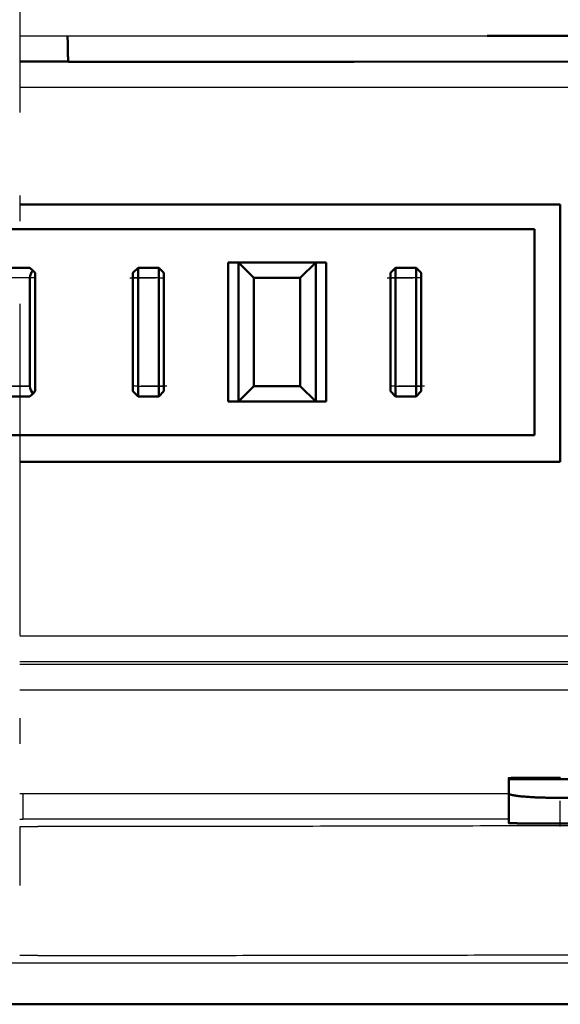
# Model space of a CAD drawing. Extents: x 0 to 420, y 0 to 297.
# Drawn here: x 80 to 82, y 113 to 117 of the extents above; entities that cross this region are included whole.
import ezdxf

# ---------------------------------------------------------------- set-up
doc = ezdxf.new("R2010")
doc.units = 0
doc.linetypes.add('DASHDOT', pattern=[18.5, 12, -3, 0.5, -3])
doc.layers.get('0').update_dxf_attribs({"lineweight": 13})

# ---------------------------------------------------------------- blocks, each defined once
blk = doc.blocks.new('BLOCK4853')
at = {"color": 7, "lineweight": 25, "ltscale": 0.023304}
blk.add_line((74.3, 325.5), (75.232, 325.5), dxfattribs=at)
at = {"color": 7, "lineweight": 25, "ltscale": 0.203725}
blk.add_line((75.232, 325.5), (83.381, 325.5), dxfattribs=at)
at = {"color": 7, "lineweight": 50, "ltscale": 0.152289}
blk.add_line((83.381, 325.5), (89.473, 325.5), dxfattribs=at)
at = {"color": 7, "lineweight": 50, "ltscale": 0.008623}
blk.add_line((74.3, 325), (74.645, 325), dxfattribs=at)
at = {"color": 7, "lineweight": 50, "ltscale": 0.015108}
blk.add_line((74.645, 325), (75.249, 325), dxfattribs=at)
at = {"color": 7, "lineweight": 50, "ltscale": 0.13872}
blk.add_line((75.249, 324.995), (80.798, 324.998), dxfattribs=at)
at = {"color": 7, "lineweight": 50, "ltscale": 0.176633}
blk.add_line((80.798, 324.998), (87.863, 325.003), dxfattribs=at)
at = {"color": 7, "lineweight": 25, "ltscale": 0.346586}
blk.add_line((88.163, 324.5), (74.3, 324.5), dxfattribs=at)
at = {"color": 7, "lineweight": 50, "ltscale": 0.262498}
for p, q in [((74.3, 322.23), (84.8, 322.23)), ((84.8, 317.23), (74.3, 317.23))]:
    blk.add_line(p, q, dxfattribs=at)
at = {"color": 7, "lineweight": 50, "ltscale": 0.125}
blk.add_line((84.8, 317.23), (84.8, 322.23), dxfattribs=at)
at = {"color": 7, "lineweight": 50}
for p, q in [((64.3, 321.75), (84.3, 321.75)), ((64.3, 317.75), (84.3, 317.75)), ((114.299, 306.7), (34.301, 306.7)), ((74.3, 306.7), (114.299, 306.7))]:
    blk.add_line(p, q, dxfattribs=at)
at = {"color": 7, "lineweight": 50, "ltscale": 0.1}
blk.add_line((84.3, 317.75), (84.3, 321.75), dxfattribs=at)
at = {"color": 7, "lineweight": 50, "ltscale": 0.01}
for p, q in [((74.5, 321), (74.1, 321)), ((76.6, 321), (77, 321)), ((81.6, 321), (82, 321)), ((74.1, 318.5), (74.5, 318.5)), ((77, 318.5), (76.6, 318.5)), ((82, 318.5), (81.6, 318.5))]:
    blk.add_line(p, q, dxfattribs=at)
at = {"color": 7, "lineweight": 50, "ltscale": 0.002071}
for p, q in [((74.559, 320.941), (74.5, 321)), ((74.5, 318.5), (74.559, 318.559))]:
    blk.add_line(p, q, dxfattribs=at)
at = {"color": 7, "lineweight": 50, "ltscale": 0.001464}
for p, q in [((74.6, 320.9), (74.559, 320.941)), ((74.559, 318.559), (74.6, 318.6))]:
    blk.add_line(p, q, dxfattribs=at)
at = {"color": 7, "lineweight": 50, "ltscale": 0.003536}
for p, q in [((76.5, 320.9), (76.6, 321)), ((77.1, 320.9), (77, 321)), ((81.5, 320.9), (81.6, 321)), ((82.1, 320.9), (82, 321)), ((76.5, 318.6), (76.6, 318.5)), ((77.1, 318.6), (77, 318.5)), ((81.5, 318.6), (81.6, 318.5)), ((82.1, 318.6), (82, 318.5))]:
    blk.add_line(p, q, dxfattribs=at)
at = {"color": 7, "lineweight": 50, "ltscale": 0.005}
for p, q in [((76.6, 321), (76.6, 320.8)), ((77, 321), (77, 320.8)), ((78.35, 321.1), (78.55, 321.1)), ((80.05, 321.1), (80.25, 321.1)), ((81.6, 321), (81.6, 320.8)), ((82, 321), (82, 320.8)), ((76.6, 318.5), (76.6, 318.7)), ((77, 318.7), (77, 318.5)), ((81.6, 318.5), (81.6, 318.7)), ((82, 318.5), (82, 318.7)), ((78.35, 318.4), (78.55, 318.4)), ((80.25, 318.4), (80.05, 318.4))]:
    blk.add_line(p, q, dxfattribs=at)
at = {"color": 7, "lineweight": 50, "ltscale": 0.0675}
for p, q in [((78.35, 321.1), (78.35, 318.4)), ((78.55, 321.1), (78.55, 318.4)), ((80.05, 321.1), (80.05, 318.4)), ((80.25, 318.4), (80.25, 321.1))]:
    blk.add_line(p, q, dxfattribs=at)
at = {"color": 7, "lineweight": 50, "ltscale": 0.0375}
for p, q in [((80.05, 321.1), (78.55, 321.1)), ((78.55, 318.4), (80.05, 318.4))]:
    blk.add_line(p, q, dxfattribs=at)
at = {"color": 7, "lineweight": 50, "ltscale": 0.010607}
for p, q in [((78.55, 321.1), (78.85, 320.8)), ((80.05, 321.1), (79.75, 320.8)), ((78.85, 318.7), (78.55, 318.4)), ((79.75, 318.7), (80.05, 318.4))]:
    blk.add_line(p, q, dxfattribs=at)
at = {"color": 7, "lineweight": 25, "ltscale": 0.01}
for p, q in [((74.5, 320.8), (74.1, 320.8)), ((77, 320.8), (76.6, 320.8)), ((82, 320.8), (81.6, 320.8)), ((74.5, 318.7), (74.1, 318.7)), ((76.6, 318.7), (77, 318.7)), ((81.6, 318.7), (82, 318.7))]:
    blk.add_line(p, q, dxfattribs=at)
at = {"color": 7, "lineweight": 50, "ltscale": 0.0525}
for p, q in [((74.5, 320.8), (74.5, 318.7)), ((76.5, 320.8), (76.5, 318.7)), ((76.6, 320.8), (76.6, 318.7)), ((77, 318.7), (77, 320.8)), ((77.1, 318.7), (77.1, 320.8)), ((78.85, 320.8), (78.85, 318.7)), ((79.75, 320.8), (79.75, 318.7)), ((81.5, 320.8), (81.5, 318.7)), ((81.6, 320.8), (81.6, 318.7)), ((82, 318.7), (82, 320.8)), ((82.1, 318.7), (82.1, 320.8))]:
    blk.add_line(p, q, dxfattribs=at)
at = {"color": 7, "lineweight": 50, "ltscale": 0.0575}
blk.add_line((74.6, 318.6), (74.6, 320.9), dxfattribs=at)
at = {"color": 7, "lineweight": 50, "ltscale": 0.0025}
for p, q in [((76.5, 320.8), (76.5, 320.9)), ((77.1, 320.9), (77.1, 320.8)), ((81.5, 320.8), (81.5, 320.9)), ((82.1, 320.8), (82.1, 320.9)), ((76.5, 318.6), (76.5, 318.7)), ((77.1, 318.7), (77.1, 318.6)), ((81.5, 318.6), (81.5, 318.7)), ((82.1, 318.6), (82.1, 318.7))]:
    blk.add_line(p, q, dxfattribs=at)
at = {"color": 7, "lineweight": 25, "ltscale": 0.0025}
for p, q in [((76.6, 320.8), (76.5, 320.8)), ((77, 320.8), (77.1, 320.8)), ((81.6, 320.8), (81.5, 320.8)), ((82.1, 320.8), (82, 320.8)), ((76.6, 318.7), (76.5, 318.7)), ((77, 318.7), (77.1, 318.7)), ((81.6, 318.7), (81.5, 318.7)), ((82, 318.7), (82.1, 318.7))]:
    blk.add_line(p, q, dxfattribs=at)
at = {"color": 7, "lineweight": 50, "ltscale": 0.0225}
for p, q in [((78.85, 320.8), (79.75, 320.8)), ((78.85, 318.7), (79.75, 318.7))]:
    blk.add_line(p, q, dxfattribs=at)
at = {"color": 7, "lineweight": 25, "ltscale": 0.347609}
blk.add_line((74.3, 313.853), (88.204, 313.853), dxfattribs=at)
at = {"color": 7, "lineweight": 25, "ltscale": 0.402781}
blk.add_line((74.3, 313.304), (90.412, 313.305), dxfattribs=at)
at = {"color": 7, "lineweight": 25, "ltscale": 0.396186}
blk.add_line((74.3, 312.805), (90.147, 312.805), dxfattribs=at)
at = {"color": 7, "lineweight": 50, "ltscale": 0.000436375}
blk.add_line((83.8, 311.073), (83.8, 311.091), dxfattribs=at)
at = {"color": 7, "lineweight": 50, "ltscale": 0.075}
blk.add_line((86.8, 311.073), (83.8, 311.073), dxfattribs=at)
at = {"color": 7, "lineweight": 50, "ltscale": 0.007042}
blk.add_line((83.8, 310.792), (83.8, 311.073), dxfattribs=at)
at = {"color": 7, "lineweight": 25, "ltscale": 0.001754}
blk.add_line((74.3, 310.794), (74.37, 310.794), dxfattribs=at)
at = {"color": 7, "lineweight": 25, "ltscale": 0.235729}
blk.add_line((74.37, 310.793), (83.799, 310.793), dxfattribs=at)
at = {"color": 7, "lineweight": 25, "ltscale": 0.012481}
blk.add_line((74.37, 310.294), (74.37, 310.793), dxfattribs=at)
at = {"color": 7, "lineweight": 50, "ltscale": 0.014339}
blk.add_line((83.8, 310.792), (83.8, 310.218), dxfattribs=at)
at = {"color": 7, "lineweight": 50, "ltscale": 0.025}
blk.add_line((84.8, 310.708), (85.8, 310.708), dxfattribs=at)
at = {"color": 7, "lineweight": 25, "ltscale": 0.001753}
blk.add_line((74.3, 310.294), (74.37, 310.294), dxfattribs=at)
at = {"color": 7, "lineweight": 25, "ltscale": 0.008788}
blk.add_line((74.3, 310.149), (74.652, 310.149), dxfattribs=at)
at = {"color": 7, "lineweight": 50, "ltscale": 0.0125}
blk.add_line((84.8, 310.209), (85.3, 310.209), dxfattribs=at)
at = {"color": 7, "lineweight": 25, "ltscale": 0.008842}
blk.add_line((74.654, 307.648), (74.3, 307.648), dxfattribs=at)
at = {"color": 7, "lineweight": 25}
blk.add_line((113.499, 307.5), (74.3, 307.5), dxfattribs=at)
at = {"color": 7, "lineweight": 50}
for centre, radius, start, end in [((74.703, 320.799), 0.204, 135.4092, 179.5994), ((74.7, 318.7), 0.2, 180.0185, 224.9787)]:
    blk.add_arc(centre, radius, start, end, dxfattribs=at)
at = {"color": 7, "lineweight": 25}
for centre, radius, start, end in [((75.174, 16446.955), 16133.603, 269.9968961, 270.0455932), ((79.399, -10383.197), 10693.492, 89.9764192, 90.0269438)]:
    blk.add_arc(centre, radius, start, end, dxfattribs=at)
at = {"color": 7, "lineweight": 50}
for points, degree, knots in [([(75.249, 325), (75.248, 325), (75.248, 325.004), (75.247, 325.003), (75.246, 325.006), (75.246, 325.008), (75.245, 325.01), (75.244, 325.015), (75.244, 325.021), (75.243, 325.025), (75.242, 325.034), (75.241, 325.044), (75.241, 325.05), (75.24, 325.069), (75.239, 325.087), (75.238, 325.1), (75.237, 325.138), (75.236, 325.176), (75.235, 325.202), (75.234, 325.277), (75.233, 325.352), (75.232, 325.401), (75.232, 325.451), (75.232, 325.5)], 5, [0, 0, 0, 0, 0, 0, 0.0059475, 0.0059475, 0.0059475, 0.0143918, 0.0143918, 0.0143918, 0.0333959, 0.0333959, 0.0333959, 0.0635249, 0.0635249, 0.0635249, 0.1262046, 0.1262046, 0.1262046, 0.2547061, 0.2547061, 0.2547061, 0.5013332, 0.5013332, 0.5013332, 0.5013332, 0.5013332, 0.5013332]), ([(84.8, 311.099), (84.697, 311.099), (84.595, 311.099), (84.492, 311.099), (84.341, 311.099), (84.191, 311.098), (84.143, 311.097), (84.069, 311.097), (83.996, 311.096), (83.97, 311.096), (83.934, 311.095), (83.897, 311.095), (83.886, 311.094), (83.869, 311.094), (83.853, 311.094), (83.847, 311.093), (83.838, 311.093), (83.828, 311.093), (83.824, 311.093), (83.819, 311.092), (83.813, 311.092), (83.812, 311.092), (83.809, 311.092), (83.807, 311.092), (83.806, 311.092), (83.805, 311.092), (83.803, 311.091), (83.803, 311.091), (83.802, 311.091), (83.801, 311.091), (83.804, 311.091), (83.8, 311.091), (83.8, 311.091)], 5, [0, 0, 0, 0, 0, 0, 0.513333, 0.513333, 0.513333, 0.75328, 0.75328, 0.75328, 0.880668, 0.880668, 0.880668, 0.936286, 0.936286, 0.936286, 0.964012, 0.964012, 0.964012, 0.983997, 0.983997, 0.983997, 0.991029, 0.991029, 0.991029, 0.996066, 0.996066, 0.996066, 0.997996, 0.997996, 0.997996, 1.000211, 1.000211, 1.000211, 1.000211, 1.000211, 1.000211]), ([(83.8, 310.792), (83.8, 310.79), (83.802, 310.785), (83.809, 310.78), (83.818, 310.775), (83.832, 310.771), (83.848, 310.766), (83.867, 310.761), (83.89, 310.757), (83.914, 310.753), (83.941, 310.749), (83.971, 310.745), (84.004, 310.741), (84.038, 310.737), (84.075, 310.734), (84.114, 310.731), (84.155, 310.728), (84.198, 310.725), (84.243, 310.722), (84.291, 310.719), (84.34, 310.717), (84.391, 310.715), (84.444, 310.713), (84.499, 310.712), (84.556, 310.71), (84.614, 310.709), (84.675, 310.708), (84.737, 310.708), (84.779, 310.708), (84.8, 310.708)], 3, [0, 0, 0, 0, 0.005688, 0.013571, 0.024525, 0.038655, 0.055799, 0.075728, 0.098246, 0.123265, 0.150823, 0.180928, 0.21351, 0.248447, 0.285595, 0.324816, 0.366011, 0.409143, 0.454266, 0.501434, 0.55063, 0.601815, 0.654932, 0.709922, 0.76673, 0.825318, 0.885676, 0.947832, 1.011702, 1.011702, 1.011702, 1.011702]), ([(84.8, 310.209), (84.697, 310.209), (84.595, 310.209), (84.492, 310.21), (84.341, 310.21), (84.191, 310.211), (84.143, 310.211), (84.069, 310.212), (83.996, 310.213), (83.97, 310.213), (83.934, 310.214), (83.897, 310.214), (83.886, 310.215), (83.869, 310.215), (83.853, 310.215), (83.847, 310.215), (83.838, 310.216), (83.828, 310.216), (83.824, 310.216), (83.819, 310.216), (83.813, 310.217), (83.812, 310.217), (83.809, 310.217), (83.807, 310.217), (83.806, 310.217), (83.805, 310.217), (83.803, 310.217), (83.803, 310.217), (83.802, 310.218), (83.801, 310.218), (83.804, 310.218), (83.8, 310.218), (83.8, 310.218)], 5, [0, 0, 0, 0, 0, 0, 0.513333, 0.513333, 0.513333, 0.75328, 0.75328, 0.75328, 0.880668, 0.880668, 0.880668, 0.936286, 0.936286, 0.936286, 0.964012, 0.964012, 0.964012, 0.983997, 0.983997, 0.983997, 0.991029, 0.991029, 0.991029, 0.996066, 0.996066, 0.996066, 0.997996, 0.997996, 0.997996, 1.000211, 1.000211, 1.000211, 1.000211, 1.000211, 1.000211]), ([(84.731, 310.209), (84.86, 310.208), (84.989, 310.208), (85.117, 310.208), (85.309, 310.208), (85.501, 310.209), (85.563, 310.21), (85.656, 310.211), (85.748, 310.211), (85.777, 310.212), (85.821, 310.212), (85.866, 310.213), (85.881, 310.213), (85.904, 310.214), (85.927, 310.214), (85.935, 310.214), (85.948, 310.215), (85.96, 310.215), (85.965, 310.215), (85.972, 310.215), (85.979, 310.215), (85.982, 310.216), (85.986, 310.216), (85.99, 310.216), (85.991, 310.216), (85.992, 310.216), (85.994, 310.216), (85.995, 310.216), (85.996, 310.216), (85.997, 310.216), (85.997, 310.217), (85.998, 310.217), (85.999, 310.217), (85.997, 310.217), (85.999, 310.217), (85.999, 310.217)], 5, [0, 0, 0, 0, 0, 0, 0.643653, 0.643653, 0.643653, 0.957804, 0.957804, 0.957804, 1.104698, 1.104698, 1.104698, 1.179153, 1.179153, 1.179153, 1.220937, 1.220937, 1.220937, 1.241562, 1.241562, 1.241562, 1.256286, 1.256286, 1.256286, 1.261454, 1.261454, 1.261454, 1.26516, 1.26516, 1.26516, 1.266688, 1.266688, 1.266688, 1.268216, 1.268216, 1.268216, 1.268216, 1.268216, 1.268216])]:
    blk.add_open_spline(points, degree=degree, knots=knots, dxfattribs=at)
at = {"color": 7, "lineweight": 25}
for points, knots in [([(100.306, 310.284), (99.494, 310.272), (97.767, 310.25), (94.998, 310.221), (91.807, 310.196), (88.045, 310.176), (83.748, 310.162), (79.2, 310.153), (76.137, 310.15), (74.652, 310.149)], [0, 0, 0, 0, 2.434564, 5.181116, 8.307728, 12.008044, 16.467012, 21.198337, 25.654559, 25.654559, 25.654559, 25.654559]), ([(74.654, 307.648), (74.996, 307.649), (75.681, 307.649), (76.708, 307.649), (77.735, 307.65), (78.762, 307.651), (79.789, 307.652), (80.816, 307.653), (81.843, 307.655), (82.87, 307.657), (83.897, 307.659), (84.924, 307.663), (85.951, 307.666), (86.978, 307.67), (88.005, 307.675), (89.032, 307.68), (90.06, 307.687), (91.087, 307.692), (92.114, 307.7), (93.141, 307.708), (94.169, 307.718), (95.196, 307.727), (96.223, 307.738), (97.251, 307.749), (98.278, 307.761), (99.305, 307.774), (99.99, 307.782), (100.333, 307.787)], [0, 0, 0, 0, 1.026959, 2.053928, 3.080909, 4.107902, 5.13491, 6.161932, 7.188969, 8.216024, 9.243097, 10.270188, 11.297301, 12.324437, 13.351594, 14.378778, 15.405989, 16.433228, 17.460496, 18.487792, 19.515112, 20.542455, 21.569818, 22.597198, 23.624593, 24.652, 25.679416, 25.679416, 25.679416, 25.679416])]:
    blk.add_open_spline(points, degree=3, knots=knots, dxfattribs=at)

msp = doc.modelspace()

# ---------------------------------------------------------------- linework, layer by layer
at = {"color": 7, "linetype": 'DASHDOT', "lineweight": 25, "ltscale": 0.107197}
msp.add_line((79.6882, 117.9091), (79.6882, 113.6213), dxfattribs=at)
at = {"color": 7, "linetype": 'DASHDOT', "lineweight": 25, "ltscale": 0.003106}
msp.add_line((79.7501, 115.9805), (79.6259, 115.9805), dxfattribs=at)
at = {"color": 7, "linetype": 'DASHDOT', "lineweight": 25, "ltscale": 0.0036}
for p, q in [((80.116, 115.9805), (80.26, 115.9805)), ((81.116, 115.9805), (81.26, 115.9805)), ((80.26, 115.5605), (80.116, 115.5605)), ((81.26, 115.5605), (81.116, 115.5605))]:
    msp.add_line(p, q, dxfattribs=at)
at = {"color": 7, "linetype": 'DASHDOT', "lineweight": 25, "ltscale": 0.003103}
msp.add_line((79.626, 115.5605), (79.7501, 115.5605), dxfattribs=at)
at = {"color": 7, "linetype": 'DASHDOT', "lineweight": 25, "ltscale": 5.53894e-05}
msp.add_line((81.788, 114.0406), (81.788, 114.0384), dxfattribs=at)
at = {"color": 7, "linetype": 'DASHDOT', "lineweight": 25, "ltscale": 0.003494}
msp.add_line((81.788, 113.8507), (81.788, 113.9905), dxfattribs=at)
at = {"color": 7, "linetype": 'DASHDOT', "lineweight": 25, "ltscale": 0.479992}
msp.add_line((89.2879, 113.3205), (70.0882, 113.3205), dxfattribs=at)

# ---------------------------------------------------------------- block references
at = {"lineweight": 0, "xscale": 0.2, "yscale": 0.2, "zscale": 0.2}
msp.add_blockref('BLOCK4853', (64.828, 51.8205), dxfattribs=at)

doc.saveas('drawing.dxf')
